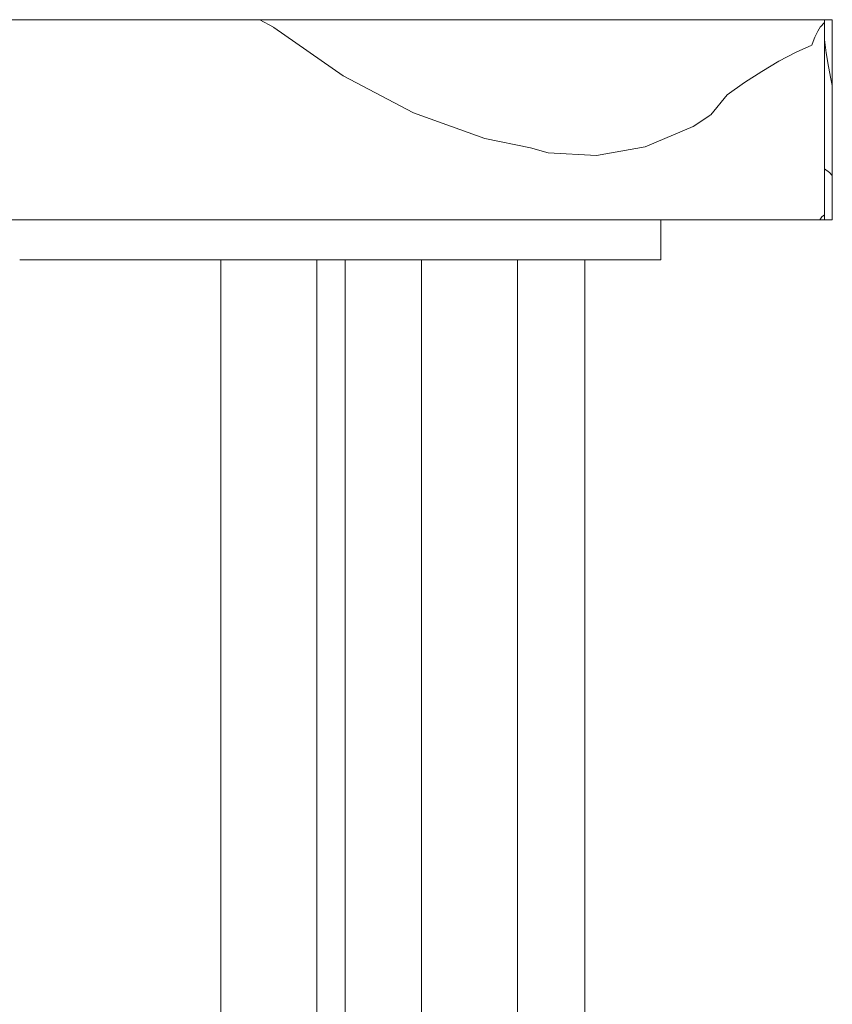
# Model space of a CAD drawing. Units: millimetres. Extents: x -7291 to 55622, y -100 to 10612.
# Drawn here: x 19892 to 19993, y 6961 to 7084 of the extents above; entities that cross this region are included whole.
import ezdxf

# ---------------------------------------------------------------- set-up
doc = ezdxf.new("R2010")
doc.units = ezdxf.units.MM
doc.header["$MEASUREMENT"] = 0
doc.linetypes.add('KAUSS punktiirjoon L', pattern=[4.233333, 2.116667, -2.116667])
doc.linetypes.add('Wipeout_Contour', pattern=[1000, 0, -1000])
doc.layers.add('D_ALGKLASSIDE ONN_5_SA - TREPP - piire', color=7, linetype='Continuous')
doc.layers.add('D_ALGKLASSIDE ONN_5_SA - TREPP - piire_Pen_No__18', color=9, linetype='Continuous', lineweight=13)
doc.layers.add('D_ALGKLASSIDE ONN_5_SA - TREPP - piire_Pen_No__87', color=7, linetype='Continuous', lineweight=9, true_color=0x8a8a8a)

# ---------------------------------------------------------------- blocks, each defined once
blk = doc.blocks.new('*X347', base_point=(-14578.99, 181.9))
at = {"layer": 'D_ALGKLASSIDE ONN_5_SA - TREPP - piire_Pen_No__18', "color": 9, "linetype": 'Continuous', "lineweight": 13}
blk.add_line((19923.61, 7083.28), (19921.91, 7084.2), dxfattribs=at)
blk = doc.blocks.new('*X348', base_point=(-14578.99, 181.9))
at = {"layer": 'D_ALGKLASSIDE ONN_5_SA - TREPP - piire_Pen_No__18', "color": 9, "linetype": 'Continuous', "lineweight": 13}
for p, q in [((19923.68, 7083.23), (19923.61, 7083.28)), ((19932.34, 7077.19), (19923.68, 7083.23)), ((19941.13, 7072.55), (19932.34, 7077.19)), ((19950.03, 7069.34), (19941.13, 7072.55)), ((19955.72, 7068.2), (19950.03, 7069.34))]:
    blk.add_line(p, q, dxfattribs=at)
blk = doc.blocks.new('*X349', base_point=(-14578.99, 181.9))
at = {"layer": 'D_ALGKLASSIDE ONN_5_SA - TREPP - piire_Pen_No__18', "color": 9, "linetype": 'Continuous', "lineweight": 13}
for p, q in [((19978.25, 7072.3), (19976.06, 7070.84)), ((19976.06, 7070.84), (19970.04, 7068.31)), ((19957.93, 7067.55), (19955.72, 7068.2)), ((19963.99, 7067.21), (19957.93, 7067.55)), ((19970.04, 7068.31), (19963.99, 7067.21))]:
    blk.add_line(p, q, dxfattribs=at)
blk = doc.blocks.new('*X350', base_point=(-14578.99, 181.9))
at = {"layer": 'D_ALGKLASSIDE ONN_5_SA - TREPP - piire_Pen_No__18', "color": 9, "linetype": 'Continuous', "lineweight": 13}
for p, q in [((19990.87, 7081.03), (19988.94, 7080.13)), ((19988.94, 7080.13), (19986.78, 7079)), ((19986.78, 7079), (19984.62, 7077.73)), ((19984.62, 7077.73), (19982.47, 7076.33)), ((19982.47, 7076.33), (19980.31, 7074.81)), ((19980.31, 7074.81), (19978.25, 7072.3))]:
    blk.add_line(p, q, dxfattribs=at)
blk = doc.blocks.new('*X351', base_point=(-14578.99, 181.9))
at = {"layer": 'D_ALGKLASSIDE ONN_5_SA - TREPP - piire_Pen_No__18', "color": 9, "linetype": 'Continuous', "lineweight": 13}
for p, q in [((19991.98, 7083.37), (19991.62, 7082.76)), ((19992.45, 7083.86), (19991.98, 7083.29)), ((19991.62, 7082.76), (19991.26, 7082.01)), ((19990.91, 7081.14), (19990.87, 7081.03)), ((19991.26, 7082.01), (19990.91, 7081.14)), ((19992.12, 7059.57), (19991.9, 7059.2)), ((19992.45, 7059.8), (19992.12, 7059.57))]:
    blk.add_line(p, q, dxfattribs=at)
blk = doc.blocks.new('*X352', base_point=(-14578.99, 181.9))
at = {"layer": 'D_ALGKLASSIDE ONN_5_SA - TREPP - piire_Pen_No__18', "color": 9, "linetype": 'Continuous', "lineweight": 13}
for p, q in [((19992.45, 7081.71), (19992.69, 7080.07)), ((19992.69, 7080.07), (19992.97, 7078.35)), ((19992.97, 7078.35), (19993.26, 7076.82)), ((19993.26, 7076.82), (19993.44, 7075.96)), ((19993.07, 7065.11), (19992.45, 7065.56)), ((19993.44, 7064.71), (19993.07, 7065.11))]:
    blk.add_line(p, q, dxfattribs=at)

msp = doc.modelspace()

# ---------------------------------------------------------------- wipeouts: each hides what was drawn before it
at = {"color": 254, "linetype": 'Wipeout_Contour', "lineweight": 0, "ltscale": 84487.883378}
msp.add_wipeout([(19923.61, 7084.2), (19882.35, 7084.2), (19882.35, 7059.2), (19923.61, 7059.2)], dxfattribs=at).dxf.layer = 'D_ALGKLASSIDE ONN_5_SA - TREPP - piire'
at = {"color": 254, "linetype": 'Wipeout_Contour', "lineweight": 0, "ltscale": 83913.795218}
msp.add_wipeout([(19932.58, 7054.2), (19932.58, 5979.2), (19935.55, 5979.2), (19935.55, 7054.2)], dxfattribs=at).dxf.layer = 'D_ALGKLASSIDE ONN_5_SA - TREPP - piire'

# ---------------------------------------------------------------- next in the draw order: block references
at = {"layer": 'D_ALGKLASSIDE ONN_5_SA - TREPP - piire', "color": 255, "linetype": 'KAUSS punktiirjoon L', "lineweight": 13}
msp.add_blockref('*X347', (-14578.99, 181.9), dxfattribs=at)

# ---------------------------------------------------------------- next in the draw order: wipeouts: each hides what was drawn before it
at = {"color": 254, "linetype": 'Wipeout_Contour', "lineweight": 0, "ltscale": 84444.039642}
msp.add_wipeout([(19891.91, 7059.2), (19891.91, 7054.2), (19901.44, 7054.2), (19901.44, 7059.2)], dxfattribs=at).dxf.layer = 'D_ALGKLASSIDE ONN_5_SA - TREPP - piire'
at = {"color": 254, "linetype": 'Wipeout_Contour', "lineweight": 0, "ltscale": 83931.150206}
msp.add_wipeout([(19935.55, 7054.2), (19935.55, 5979.2), (19941.71, 5979.2), (19941.71, 7054.2)], dxfattribs=at).dxf.layer = 'D_ALGKLASSIDE ONN_5_SA - TREPP - piire'

# ---------------------------------------------------------------- next in the draw order: wipeouts: each hides what was drawn before it
at = {"color": 254, "linetype": 'Wipeout_Contour', "lineweight": 0, "ltscale": 84626.176188}
msp.add_wipeout([(19923.61, 7084.2), (19923.61, 7059.2), (19955.72, 7059.2), (19955.72, 7084.2)], dxfattribs=at).dxf.layer = 'D_ALGKLASSIDE ONN_5_SA - TREPP - piire'
at = {"color": 254, "linetype": 'Wipeout_Contour', "lineweight": 0, "ltscale": 84478.907545}
msp.add_wipeout([(19901.44, 7059.2), (19901.44, 7054.2), (19910.41, 7054.2), (19910.41, 7059.2)], dxfattribs=at).dxf.layer = 'D_ALGKLASSIDE ONN_5_SA - TREPP - piire'
at = {"color": 254, "linetype": 'Wipeout_Contour', "lineweight": 0, "ltscale": 83943.610186}
msp.add_wipeout([(19941.71, 7054.2), (19941.71, 5979.2), (19942.11, 5979.2), (19942.11, 7054.2)], dxfattribs=at).dxf.layer = 'D_ALGKLASSIDE ONN_5_SA - TREPP - piire'

# ---------------------------------------------------------------- next in the draw order: linework, layer by layer
at = {"layer": 'D_ALGKLASSIDE ONN_5_SA - TREPP - piire_Pen_No__87', "color": 252, "linetype": 'Continuous', "lineweight": 9, "true_color": 0x8a8a8a}
for p, q in [((19882.35, 7084.2), (19923.61, 7084.2)), ((19891.91, 7054.2), (19901.44, 7054.2))]:
    msp.add_line(p, q, dxfattribs=at)

# ---------------------------------------------------------------- next in the draw order: block references
at = {"layer": 'D_ALGKLASSIDE ONN_5_SA - TREPP - piire', "color": 255, "linetype": 'KAUSS punktiirjoon L', "lineweight": 13}
msp.add_blockref('*X348', (-14578.99, 181.9), dxfattribs=at)

# ---------------------------------------------------------------- next in the draw order: wipeouts: each hides what was drawn before it
at = {"color": 254, "linetype": 'Wipeout_Contour', "lineweight": 0, "ltscale": 84511.598291}
msp.add_wipeout([(19910.41, 7059.2), (19910.41, 7054.2), (19918.79, 7054.2), (19918.79, 7059.2)], dxfattribs=at).dxf.layer = 'D_ALGKLASSIDE ONN_5_SA - TREPP - piire'

# ---------------------------------------------------------------- next in the draw order: linework, layer by layer
at = {"layer": 'D_ALGKLASSIDE ONN_5_SA - TREPP - piire_Pen_No__87', "color": 252, "linetype": 'Continuous', "lineweight": 9, "true_color": 0x8a8a8a}
msp.add_line((19901.44, 7054.2), (19910.41, 7054.2), dxfattribs=at)

# ---------------------------------------------------------------- next in the draw order: wipeouts: each hides what was drawn before it
at = {"color": 254, "linetype": 'Wipeout_Contour', "lineweight": 0, "ltscale": 84729.181399}
msp.add_wipeout([(19955.72, 7059.2), (19978.25, 7059.2), (19978.25, 7084.2), (19955.72, 7084.2)], dxfattribs=at).dxf.layer = 'D_ALGKLASSIDE ONN_5_SA - TREPP - piire'
at = {"color": 254, "linetype": 'Wipeout_Contour', "lineweight": 0, "ltscale": 84542.081731}
msp.add_wipeout([(19918.79, 7059.2), (19918.79, 7054.2), (19926.58, 7054.2), (19926.58, 7059.2)], dxfattribs=at).dxf.layer = 'D_ALGKLASSIDE ONN_5_SA - TREPP - piire'
at = {"color": 254, "linetype": 'Wipeout_Contour', "lineweight": 0, "ltscale": 63054.685589}
msp.add_wipeout([(19917.06, 7054.2), (19917.06, 5979.2), (19917.18, 7054.2)], dxfattribs=at).dxf.layer = 'D_ALGKLASSIDE ONN_5_SA - TREPP - piire'

# ---------------------------------------------------------------- next in the draw order: linework, layer by layer
at = {"layer": 'D_ALGKLASSIDE ONN_5_SA - TREPP - piire_Pen_No__87', "color": 252, "linetype": 'Continuous', "lineweight": 9, "true_color": 0x8a8a8a}
for p, q in [((19923.61, 7084.2), (19955.72, 7084.2)), ((19882.35, 7059.2), (19923.61, 7059.2))]:
    msp.add_line(p, q, dxfattribs=at)

# ---------------------------------------------------------------- next in the draw order: block references
at = {"layer": 'D_ALGKLASSIDE ONN_5_SA - TREPP - piire', "color": 255, "linetype": 'KAUSS punktiirjoon L', "lineweight": 13}
msp.add_blockref('*X349', (-14578.99, 181.9), dxfattribs=at)

# ---------------------------------------------------------------- next in the draw order: wipeouts: each hides what was drawn before it
at = {"color": 254, "linetype": 'Wipeout_Contour', "lineweight": 0, "ltscale": 84570.329748}
msp.add_wipeout([(19926.58, 7059.2), (19926.58, 7054.2), (19933.77, 7054.2), (19933.77, 7059.2)], dxfattribs=at).dxf.layer = 'D_ALGKLASSIDE ONN_5_SA - TREPP - piire'
at = {"color": 254, "linetype": 'Wipeout_Contour', "lineweight": 0, "ltscale": 84724.665975}
msp.add_wipeout([(19970.17, 7054.2), (19972.03, 7054.2), (19972.03, 7059.2), (19970.17, 7059.2)], dxfattribs=at).dxf.layer = 'D_ALGKLASSIDE ONN_5_SA - TREPP - piire'
at = {"color": 254, "linetype": 'Wipeout_Contour', "lineweight": 0, "ltscale": 83850.19922}
msp.add_wipeout([(19917.18, 5979.2), (19917.49, 5979.2), (19917.49, 7054.2), (19917.18, 7054.2)], dxfattribs=at).dxf.layer = 'D_ALGKLASSIDE ONN_5_SA - TREPP - piire'
at = {"color": 254, "linetype": 'Wipeout_Contour', "lineweight": 0, "ltscale": 83866.814254}
msp.add_wipeout([(19921.2, 5979.2), (19922.22, 5979.2), (19922.22, 7054.2), (19921.2, 7054.2)], dxfattribs=at).dxf.layer = 'D_ALGKLASSIDE ONN_5_SA - TREPP - piire'

# ---------------------------------------------------------------- next in the draw order: linework, layer by layer
at = {"layer": 'D_ALGKLASSIDE ONN_5_SA - TREPP - piire_Pen_No__87', "color": 252, "linetype": 'Continuous', "lineweight": 9, "true_color": 0x8a8a8a}
for p, q in [((19972.03, 7054.2), (19972.03, 7059.2)), ((19932.58, 5979.2), (19932.58, 7054.2))]:
    msp.add_line(p, q, dxfattribs=at)

# ---------------------------------------------------------------- next in the draw order: wipeouts: each hides what was drawn before it
at = {"color": 254, "linetype": 'Wipeout_Contour', "lineweight": 0, "ltscale": 84795.436618}
msp.add_wipeout([(19978.25, 7084.2), (19978.25, 7059.2), (19990.87, 7059.2), (19990.87, 7084.2)], dxfattribs=at).dxf.layer = 'D_ALGKLASSIDE ONN_5_SA - TREPP - piire'
at = {"color": 254, "linetype": 'Wipeout_Contour', "lineweight": 0, "ltscale": 84596.316283}
msp.add_wipeout([(19933.77, 7059.2), (19933.77, 7054.2), (19940.36, 7054.2), (19940.36, 7059.2)], dxfattribs=at).dxf.layer = 'D_ALGKLASSIDE ONN_5_SA - TREPP - piire'
at = {"color": 254, "linetype": 'Wipeout_Contour', "lineweight": 0, "ltscale": 83851.682672}
msp.add_wipeout([(19917.49, 5979.2), (19917.96, 5979.2), (19917.96, 7054.2), (19917.49, 7054.2)], dxfattribs=at).dxf.layer = 'D_ALGKLASSIDE ONN_5_SA - TREPP - piire'
at = {"color": 254, "linetype": 'Wipeout_Contour', "lineweight": 0, "ltscale": 83870.735803}
msp.add_wipeout([(19922.22, 5979.2), (19923.26, 5979.2), (19923.26, 7054.2), (19922.22, 7054.2)], dxfattribs=at).dxf.layer = 'D_ALGKLASSIDE ONN_5_SA - TREPP - piire'

# ---------------------------------------------------------------- next in the draw order: linework, layer by layer
at = {"layer": 'D_ALGKLASSIDE ONN_5_SA - TREPP - piire_Pen_No__87', "color": 252, "linetype": 'Continuous', "lineweight": 9, "true_color": 0x8a8a8a}
for p, q in [((19955.72, 7084.2), (19978.25, 7084.2)), ((19917.06, 5979.2), (19917.06, 7054.2))]:
    msp.add_line(p, q, dxfattribs=at)

# ---------------------------------------------------------------- next in the draw order: block references
at = {"layer": 'D_ALGKLASSIDE ONN_5_SA - TREPP - piire', "color": 255, "linetype": 'KAUSS punktiirjoon L', "lineweight": 13}
msp.add_blockref('*X350', (-14578.99, 181.9), dxfattribs=at)

# ---------------------------------------------------------------- next in the draw order: wipeouts: each hides what was drawn before it
at = {"color": 254, "linetype": 'Wipeout_Contour', "lineweight": 0, "ltscale": 84620.017362}
msp.add_wipeout([(19940.36, 7059.2), (19940.36, 7054.2), (19946.34, 7054.2), (19946.34, 7059.2)], dxfattribs=at).dxf.layer = 'D_ALGKLASSIDE ONN_5_SA - TREPP - piire'
at = {"color": 254, "linetype": 'Wipeout_Contour', "lineweight": 0, "ltscale": 83853.78115}
msp.add_wipeout([(19917.96, 5979.2), (19918.59, 5979.2), (19918.59, 7054.2), (19917.96, 7054.2)], dxfattribs=at).dxf.layer = 'D_ALGKLASSIDE ONN_5_SA - TREPP - piire'
at = {"color": 254, "linetype": 'Wipeout_Contour', "lineweight": 0, "ltscale": 83874.693557}
msp.add_wipeout([(19923.26, 5979.2), (19924.3, 5979.2), (19924.3, 7054.2), (19923.26, 7054.2)], dxfattribs=at).dxf.layer = 'D_ALGKLASSIDE ONN_5_SA - TREPP - piire'

# ---------------------------------------------------------------- next in the draw order: linework, layer by layer
at = {"layer": 'D_ALGKLASSIDE ONN_5_SA - TREPP - piire_Pen_No__87', "color": 252, "linetype": 'Continuous', "lineweight": 9, "true_color": 0x8a8a8a}
msp.add_line((19933.77, 7054.2), (19940.36, 7054.2), dxfattribs=at)

# ---------------------------------------------------------------- next in the draw order: wipeouts: each hides what was drawn before it
at = {"color": 254, "linetype": 'Wipeout_Contour', "lineweight": 0, "ltscale": 84822.209622}
msp.add_wipeout([(19992.45, 7084.2), (19990.87, 7084.2), (19990.87, 7059.2), (19992.45, 7059.2)], dxfattribs=at).dxf.layer = 'D_ALGKLASSIDE ONN_5_SA - TREPP - piire'
at = {"color": 254, "linetype": 'Wipeout_Contour', "lineweight": 0, "ltscale": 84641.411117}
msp.add_wipeout([(19946.34, 7059.2), (19946.34, 7054.2), (19951.71, 7054.2), (19951.71, 7059.2)], dxfattribs=at).dxf.layer = 'D_ALGKLASSIDE ONN_5_SA - TREPP - piire'
at = {"color": 254, "linetype": 'Wipeout_Contour', "lineweight": 0, "ltscale": 83856.430919}
msp.add_wipeout([(19918.59, 5979.2), (19919.36, 5979.2), (19919.36, 7054.2), (19918.59, 7054.2)], dxfattribs=at).dxf.layer = 'D_ALGKLASSIDE ONN_5_SA - TREPP - piire'
at = {"color": 254, "linetype": 'Wipeout_Contour', "lineweight": 0, "ltscale": 83878.567139}
msp.add_wipeout([(19924.3, 5979.2), (19925.3, 5979.2), (19925.3, 7054.2), (19924.3, 7054.2)], dxfattribs=at).dxf.layer = 'D_ALGKLASSIDE ONN_5_SA - TREPP - piire'
at = {"color": 254, "linetype": 'Wipeout_Contour', "lineweight": 0, "ltscale": 83945.32584}
msp.add_wipeout([(19942.22, 5979.2), (19942.51, 5979.2), (19942.51, 7054.2), (19942.22, 7054.2)], dxfattribs=at).dxf.layer = 'D_ALGKLASSIDE ONN_5_SA - TREPP - piire'

# ---------------------------------------------------------------- next in the draw order: linework, layer by layer
at = {"layer": 'D_ALGKLASSIDE ONN_5_SA - TREPP - piire_Pen_No__87', "color": 252, "linetype": 'Continuous', "lineweight": 9, "true_color": 0x8a8a8a}
for p, q in [((19978.25, 7084.2), (19990.87, 7084.2)), ((19978.25, 7059.2), (19990.87, 7059.2))]:
    msp.add_line(p, q, dxfattribs=at)

# ---------------------------------------------------------------- next in the draw order: block references
at = {"layer": 'D_ALGKLASSIDE ONN_5_SA - TREPP - piire', "color": 255, "linetype": 'KAUSS punktiirjoon L', "lineweight": 13}
msp.add_blockref('*X351', (-14578.99, 181.9), dxfattribs=at)

# ---------------------------------------------------------------- next in the draw order: wipeouts: each hides what was drawn before it
at = {"color": 254, "linetype": 'Wipeout_Contour', "lineweight": 0, "ltscale": 84660.477828}
msp.add_wipeout([(19951.71, 7054.2), (19956.45, 7054.2), (19956.45, 7059.2), (19951.71, 7059.2)], dxfattribs=at).dxf.layer = 'D_ALGKLASSIDE ONN_5_SA - TREPP - piire'
at = {"color": 254, "linetype": 'Wipeout_Contour', "lineweight": 0, "ltscale": 83859.551476}
msp.add_wipeout([(19919.36, 5979.2), (19920.24, 5979.2), (19920.24, 7054.2), (19919.36, 7054.2)], dxfattribs=at).dxf.layer = 'D_ALGKLASSIDE ONN_5_SA - TREPP - piire'
at = {"color": 254, "linetype": 'Wipeout_Contour', "lineweight": 0, "ltscale": 83882.238918}
msp.add_wipeout([(19925.3, 5979.2), (19926.23, 5979.2), (19926.23, 7054.2), (19925.3, 7054.2)], dxfattribs=at).dxf.layer = 'D_ALGKLASSIDE ONN_5_SA - TREPP - piire'
at = {"color": 254, "linetype": 'Wipeout_Contour', "lineweight": 0, "ltscale": 83946.74516}
msp.add_wipeout([(19942.51, 5979.2), (19942.97, 5979.2), (19942.97, 7054.2), (19942.51, 7054.2)], dxfattribs=at).dxf.layer = 'D_ALGKLASSIDE ONN_5_SA - TREPP - piire'
at = {"color": 254, "linetype": 'Wipeout_Contour', "lineweight": 0, "ltscale": 83965.581693}
msp.add_wipeout([(19947.17, 5979.2), (19948.21, 5979.2), (19948.21, 7054.2), (19947.17, 7054.2)], dxfattribs=at).dxf.layer = 'D_ALGKLASSIDE ONN_5_SA - TREPP - piire'

# ---------------------------------------------------------------- next in the draw order: linework, layer by layer
at = {"layer": 'D_ALGKLASSIDE ONN_5_SA - TREPP - piire_Pen_No__87', "color": 252, "linetype": 'Continuous', "lineweight": 9, "true_color": 0x8a8a8a}
for p, q in [((19923.61, 7059.2), (19955.72, 7059.2)), ((19910.41, 7054.2), (19918.79, 7054.2)), ((19942.11, 5979.2), (19942.11, 7054.2))]:
    msp.add_line(p, q, dxfattribs=at)

# ---------------------------------------------------------------- next in the draw order: wipeouts: each hides what was drawn before it
at = {"color": 254, "linetype": 'Wipeout_Contour', "lineweight": 0, "ltscale": 84827.063354}
msp.add_wipeout([(19993.44, 7084.2), (19992.45, 7084.2), (19992.45, 7059.2), (19993.44, 7059.2)], dxfattribs=at).dxf.layer = 'D_ALGKLASSIDE ONN_5_SA - TREPP - piire'
at = {"color": 254, "linetype": 'Wipeout_Contour', "lineweight": 0, "ltscale": 84677.199847}
msp.add_wipeout([(19956.45, 7054.2), (19960.57, 7054.2), (19960.57, 7059.2), (19956.45, 7059.2)], dxfattribs=at).dxf.layer = 'D_ALGKLASSIDE ONN_5_SA - TREPP - piire'
at = {"color": 254, "linetype": 'Wipeout_Contour', "lineweight": 0, "ltscale": 83863.048042}
msp.add_wipeout([(19920.24, 5979.2), (19921.2, 5979.2), (19921.2, 7054.2), (19920.24, 7054.2)], dxfattribs=at).dxf.layer = 'D_ALGKLASSIDE ONN_5_SA - TREPP - piire'
at = {"color": 254, "linetype": 'Wipeout_Contour', "lineweight": 0, "ltscale": 83885.597388}
msp.add_wipeout([(19926.23, 5979.2), (19927.07, 5979.2), (19927.07, 7054.2), (19926.23, 7054.2)], dxfattribs=at).dxf.layer = 'D_ALGKLASSIDE ONN_5_SA - TREPP - piire'
at = {"color": 254, "linetype": 'Wipeout_Contour', "lineweight": 0, "ltscale": 83948.784871}
msp.add_wipeout([(19942.97, 7054.2), (19942.97, 5979.2), (19943.58, 5979.2), (19943.58, 7054.2)], dxfattribs=at).dxf.layer = 'D_ALGKLASSIDE ONN_5_SA - TREPP - piire'
at = {"color": 254, "linetype": 'Wipeout_Contour', "lineweight": 0, "ltscale": 83969.541723}
msp.add_wipeout([(19948.21, 5979.2), (19949.25, 5979.2), (19949.25, 7054.2), (19948.21, 7054.2)], dxfattribs=at).dxf.layer = 'D_ALGKLASSIDE ONN_5_SA - TREPP - piire'

# ---------------------------------------------------------------- next in the draw order: linework, layer by layer
at = {"layer": 'D_ALGKLASSIDE ONN_5_SA - TREPP - piire_Pen_No__87', "color": 252, "linetype": 'Continuous', "lineweight": 9, "true_color": 0x8a8a8a}
for p, q in [((19990.87, 7084.2), (19992.45, 7084.2)), ((19992.45, 7084.2), (19993.44, 7084.2)), ((19992.45, 7059.2), (19992.45, 7084.2)), ((19993.44, 7059.2), (19993.44, 7084.2)), ((19990.87, 7059.2), (19992.45, 7059.2)), ((19992.45, 7059.2), (19993.44, 7059.2))]:
    msp.add_line(p, q, dxfattribs=at)

# ---------------------------------------------------------------- next in the draw order: block references
at = {"layer": 'D_ALGKLASSIDE ONN_5_SA - TREPP - piire', "color": 255, "linetype": 'KAUSS punktiirjoon L', "lineweight": 13}
msp.add_blockref('*X352', (-14578.99, 181.9), dxfattribs=at)

# ---------------------------------------------------------------- next in the draw order: wipeouts: each hides what was drawn before it
at = {"color": 254, "linetype": 'Wipeout_Contour', "lineweight": 0, "ltscale": 84691.561777}
msp.add_wipeout([(19960.57, 7054.2), (19964.07, 7054.2), (19964.07, 7059.2), (19960.57, 7059.2)], dxfattribs=at).dxf.layer = 'D_ALGKLASSIDE ONN_5_SA - TREPP - piire'
at = {"color": 254, "linetype": 'Wipeout_Contour', "lineweight": 0, "ltscale": 83888.5404}
msp.add_wipeout([(19927.07, 5979.2), (19927.78, 5979.2), (19927.78, 7054.2), (19927.07, 7054.2)], dxfattribs=at).dxf.layer = 'D_ALGKLASSIDE ONN_5_SA - TREPP - piire'
at = {"color": 254, "linetype": 'Wipeout_Contour', "lineweight": 0, "ltscale": 83951.383292}
msp.add_wipeout([(19943.58, 5979.2), (19944.33, 5979.2), (19944.33, 7054.2), (19943.58, 7054.2)], dxfattribs=at).dxf.layer = 'D_ALGKLASSIDE ONN_5_SA - TREPP - piire'
at = {"color": 254, "linetype": 'Wipeout_Contour', "lineweight": 0, "ltscale": 83973.42963}
msp.add_wipeout([(19949.25, 5979.2), (19950.26, 5979.2), (19950.26, 7054.2), (19949.25, 7054.2)], dxfattribs=at).dxf.layer = 'D_ALGKLASSIDE ONN_5_SA - TREPP - piire'
at = {"color": 254, "linetype": 'Wipeout_Contour', "lineweight": 0, "ltscale": 84001.159443}
msp.add_wipeout([(19957.57, 7054.2), (19956.53, 7054.2), (19956.53, 5979.2), (19957.57, 5979.2)], dxfattribs=at).dxf.layer = 'D_ALGKLASSIDE ONN_5_SA - TREPP - piire'

# ---------------------------------------------------------------- next in the draw order: linework, layer by layer
at = {"layer": 'D_ALGKLASSIDE ONN_5_SA - TREPP - piire_Pen_No__87', "color": 252, "linetype": 'Continuous', "lineweight": 9, "true_color": 0x8a8a8a}
msp.add_line((19918.79, 7054.2), (19926.58, 7054.2), dxfattribs=at)

# ---------------------------------------------------------------- next in the draw order: wipeouts: each hides what was drawn before it
at = {"color": 254, "linetype": 'Wipeout_Contour', "lineweight": 0, "ltscale": 84703.550369}
msp.add_wipeout([(19964.07, 7059.2), (19964.07, 7054.2), (19966.93, 7054.2), (19966.93, 7059.2)], dxfattribs=at).dxf.layer = 'D_ALGKLASSIDE ONN_5_SA - TREPP - piire'
at = {"color": 254, "linetype": 'Wipeout_Contour', "lineweight": 0, "ltscale": 83890.97856}
msp.add_wipeout([(19927.78, 5979.2), (19928.35, 5979.2), (19928.35, 7054.2), (19927.78, 7054.2)], dxfattribs=at).dxf.layer = 'D_ALGKLASSIDE ONN_5_SA - TREPP - piire'
at = {"color": 254, "linetype": 'Wipeout_Contour', "lineweight": 0, "ltscale": 83954.461171}
msp.add_wipeout([(19944.33, 5979.2), (19945.2, 5979.2), (19945.2, 7054.2), (19944.33, 7054.2)], dxfattribs=at).dxf.layer = 'D_ALGKLASSIDE ONN_5_SA - TREPP - piire'
at = {"color": 254, "linetype": 'Wipeout_Contour', "lineweight": 0, "ltscale": 83977.127154}
msp.add_wipeout([(19950.26, 7054.2), (19950.26, 5979.2), (19951.2, 5979.2), (19951.2, 7054.2)], dxfattribs=at).dxf.layer = 'D_ALGKLASSIDE ONN_5_SA - TREPP - piire'
at = {"color": 254, "linetype": 'Wipeout_Contour', "lineweight": 0, "ltscale": 84005.060288}
msp.add_wipeout([(19957.57, 7054.2), (19957.57, 5979.2), (19958.58, 5979.2), (19958.58, 7054.2)], dxfattribs=at).dxf.layer = 'D_ALGKLASSIDE ONN_5_SA - TREPP - piire'
at = {"color": 254, "linetype": 'Wipeout_Contour', "lineweight": 0, "ltscale": 84515.581741}
msp.add_wipeout([(19960.39, 6800), (19961.13, 6800), (19961.13, 7054.2), (19960.57, 7054.2)], dxfattribs=at).dxf.layer = 'D_ALGKLASSIDE ONN_5_SA - TREPP - piire'
at = {"color": 254, "linetype": 'Wipeout_Contour', "lineweight": 0, "ltscale": 84021.127535}
msp.add_wipeout([(19962.17, 5979.2), (19962.44, 5979.2), (19962.44, 7054.2), (19962.17, 7054.2)], dxfattribs=at).dxf.layer = 'D_ALGKLASSIDE ONN_5_SA - TREPP - piire'

# ---------------------------------------------------------------- next in the draw order: wipeouts: each hides what was drawn before it
at = {"color": 254, "linetype": 'Wipeout_Contour', "lineweight": 0, "ltscale": 84713.15455}
msp.add_wipeout([(19966.93, 7059.2), (19966.93, 7054.2), (19969.16, 7054.2), (19969.16, 7059.2)], dxfattribs=at).dxf.layer = 'D_ALGKLASSIDE ONN_5_SA - TREPP - piire'
at = {"color": 254, "linetype": 'Wipeout_Contour', "lineweight": 0, "ltscale": 83892.837761}
msp.add_wipeout([(19928.35, 5979.2), (19928.76, 5979.2), (19928.76, 7054.2), (19928.35, 7054.2)], dxfattribs=at).dxf.layer = 'D_ALGKLASSIDE ONN_5_SA - TREPP - piire'
at = {"color": 254, "linetype": 'Wipeout_Contour', "lineweight": 0, "ltscale": 83957.925118}
msp.add_wipeout([(19945.2, 7054.2), (19945.2, 5979.2), (19946.16, 5979.2), (19946.16, 7054.2)], dxfattribs=at).dxf.layer = 'D_ALGKLASSIDE ONN_5_SA - TREPP - piire'
at = {"color": 254, "linetype": 'Wipeout_Contour', "lineweight": 0, "ltscale": 83980.522098}
msp.add_wipeout([(19951.2, 7054.2), (19951.2, 5979.2), (19952.04, 5979.2), (19952.04, 7054.2)], dxfattribs=at).dxf.layer = 'D_ALGKLASSIDE ONN_5_SA - TREPP - piire'
at = {"color": 254, "linetype": 'Wipeout_Contour', "lineweight": 0, "ltscale": 84008.782229}
msp.add_wipeout([(19958.58, 7054.2), (19958.58, 5979.2), (19959.53, 5979.2), (19959.53, 7054.2)], dxfattribs=at).dxf.layer = 'D_ALGKLASSIDE ONN_5_SA - TREPP - piire'
at = {"color": 254, "linetype": 'Wipeout_Contour', "lineweight": 0, "ltscale": 84017.792525}
msp.add_wipeout([(19961.13, 7054.2), (19961.13, 5979.2), (19961.73, 5979.2), (19961.73, 7054.2)], dxfattribs=at).dxf.layer = 'D_ALGKLASSIDE ONN_5_SA - TREPP - piire'

# ---------------------------------------------------------------- next in the draw order: linework, layer by layer
at = {"layer": 'D_ALGKLASSIDE ONN_5_SA - TREPP - piire_Pen_No__87', "color": 252, "linetype": 'Continuous', "lineweight": 9, "true_color": 0x8a8a8a}
msp.add_line((19964.07, 7054.2), (19966.93, 7054.2), dxfattribs=at)

# ---------------------------------------------------------------- next in the draw order: wipeouts: each hides what was drawn before it
at = {"color": 254, "linetype": 'Wipeout_Contour', "lineweight": 0, "ltscale": 84719.257537}
msp.add_wipeout([(19969.16, 7054.2), (19970.17, 7054.2), (19970.17, 7059.2), (19969.16, 7059.2)], dxfattribs=at).dxf.layer = 'D_ALGKLASSIDE ONN_5_SA - TREPP - piire'
at = {"color": 254, "linetype": 'Wipeout_Contour', "lineweight": 0, "ltscale": 83894.061536}
msp.add_wipeout([(19928.76, 5979.2), (19928.99, 5979.2), (19928.99, 7054.2), (19928.76, 7054.2)], dxfattribs=at).dxf.layer = 'D_ALGKLASSIDE ONN_5_SA - TREPP - piire'
at = {"color": 254, "linetype": 'Wipeout_Contour', "lineweight": 0, "ltscale": 83961.669915}
msp.add_wipeout([(19946.16, 7054.2), (19946.16, 5979.2), (19947.17, 5979.2), (19947.17, 7054.2)], dxfattribs=at).dxf.layer = 'D_ALGKLASSIDE ONN_5_SA - TREPP - piire'
at = {"color": 254, "linetype": 'Wipeout_Contour', "lineweight": 0, "ltscale": 83983.511261}
msp.add_wipeout([(19952.04, 5979.2), (19952.77, 5979.2), (19952.77, 7054.2), (19952.04, 7054.2)], dxfattribs=at).dxf.layer = 'D_ALGKLASSIDE ONN_5_SA - TREPP - piire'
at = {"color": 254, "linetype": 'Wipeout_Contour', "lineweight": 0, "ltscale": 84012.212334}
msp.add_wipeout([(19959.53, 7054.2), (19959.53, 5979.2), (19960.39, 5979.2), (19960.39, 7054.2)], dxfattribs=at).dxf.layer = 'D_ALGKLASSIDE ONN_5_SA - TREPP - piire'
at = {"color": 254, "linetype": 'Wipeout_Contour', "lineweight": 0, "ltscale": 84019.773058}
msp.add_wipeout([(19961.73, 5979.2), (19962.17, 5979.2), (19962.17, 7054.2), (19961.73, 7054.2)], dxfattribs=at).dxf.layer = 'D_ALGKLASSIDE ONN_5_SA - TREPP - piire'

# ---------------------------------------------------------------- next in the draw order: linework, layer by layer
at = {"layer": 'D_ALGKLASSIDE ONN_5_SA - TREPP - piire_Pen_No__87', "color": 252, "linetype": 'Continuous', "lineweight": 9, "true_color": 0x8a8a8a}
for p, q in [((19955.72, 7059.2), (19978.25, 7059.2)), ((19926.58, 7054.2), (19933.77, 7054.2)), ((19929.05, 5979.2), (19929.05, 7054.2)), ((19940.36, 7054.2), (19946.34, 7054.2)), ((19946.34, 7054.2), (19951.71, 7054.2)), ((19960.57, 7054.2), (19964.07, 7054.2)), ((19962.53, 5979.2), (19962.53, 7054.2)), ((19966.93, 7054.2), (19969.16, 7054.2)), ((19969.16, 7054.2), (19970.17, 7054.2)), ((19970.17, 7054.2), (19972.03, 7054.2))]:
    msp.add_line(p, q, dxfattribs=at)

# ---------------------------------------------------------------- next in the draw order: wipeouts: each hides what was drawn before it
at = {"color": 254, "linetype": 'Wipeout_Contour', "lineweight": 0, "ltscale": 83986.003842}
msp.add_wipeout([(19952.77, 5979.2), (19953.36, 5979.2), (19953.36, 7054.2), (19952.77, 7054.2)], dxfattribs=at).dxf.layer = 'D_ALGKLASSIDE ONN_5_SA - TREPP - piire'

# ---------------------------------------------------------------- next in the draw order: wipeouts: each hides what was drawn before it
at = {"color": 254, "linetype": 'Wipeout_Contour', "lineweight": 0, "ltscale": 83987.924043}
msp.add_wipeout([(19953.36, 7054.2), (19953.36, 5979.2), (19953.78, 5979.2), (19953.78, 7054.2)], dxfattribs=at).dxf.layer = 'D_ALGKLASSIDE ONN_5_SA - TREPP - piire'

# ---------------------------------------------------------------- next in the draw order: wipeouts: each hides what was drawn before it
at = {"color": 254, "linetype": 'Wipeout_Contour', "lineweight": 0, "ltscale": 83989.21351}
msp.add_wipeout([(19953.78, 5979.2), (19954.03, 5979.2), (19954.03, 7054.2), (19953.78, 7054.2)], dxfattribs=at).dxf.layer = 'D_ALGKLASSIDE ONN_5_SA - TREPP - piire'

# ---------------------------------------------------------------- next in the draw order: wipeouts: each hides what was drawn before it
at = {"color": 254, "linetype": 'Wipeout_Contour', "lineweight": 0, "ltscale": 83990.674992}
msp.add_wipeout([(19954.11, 7054.2), (19954.11, 5979.2), (19954.48, 5979.2), (19954.48, 7054.2)], dxfattribs=at).dxf.layer = 'D_ALGKLASSIDE ONN_5_SA - TREPP - piire'

# ---------------------------------------------------------------- next in the draw order: wipeouts: each hides what was drawn before it
at = {"color": 254, "linetype": 'Wipeout_Contour', "lineweight": 0, "ltscale": 83993.298196}
msp.add_wipeout([(19955.49, 7054.2), (19954.48, 7054.2), (19954.48, 5979.2), (19955.49, 5979.2)], dxfattribs=at).dxf.layer = 'D_ALGKLASSIDE ONN_5_SA - TREPP - piire'

# ---------------------------------------------------------------- next in the draw order: linework, layer by layer
at = {"layer": 'D_ALGKLASSIDE ONN_5_SA - TREPP - piire_Pen_No__87', "color": 252, "linetype": 'Continuous', "lineweight": 9, "true_color": 0x8a8a8a}
msp.add_line((19954.11, 5979.2), (19954.11, 7054.2), dxfattribs=at)

# ---------------------------------------------------------------- next in the draw order: wipeouts: each hides what was drawn before it
at = {"color": 254, "linetype": 'Wipeout_Contour', "lineweight": 0, "ltscale": 83997.198939}
msp.add_wipeout([(19955.49, 5979.2), (19956.53, 5979.2), (19956.53, 7054.2), (19955.49, 7054.2)], dxfattribs=at).dxf.layer = 'D_ALGKLASSIDE ONN_5_SA - TREPP - piire'

# ---------------------------------------------------------------- next in the draw order: linework, layer by layer
at = {"layer": 'D_ALGKLASSIDE ONN_5_SA - TREPP - piire_Pen_No__87', "color": 252, "linetype": 'Continuous', "lineweight": 9, "true_color": 0x8a8a8a}
for p, q in [((19951.71, 7054.2), (19956.45, 7054.2)), ((19956.45, 7054.2), (19960.57, 7054.2))]:
    msp.add_line(p, q, dxfattribs=at)

doc.saveas('drawing.dxf')
